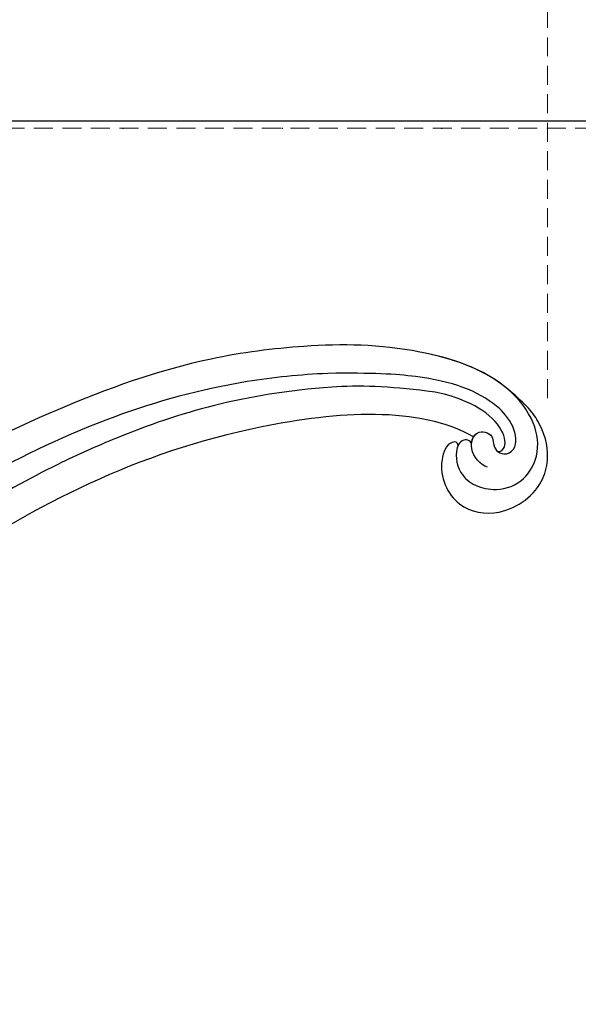
# Model space of a CAD drawing. Units: millimetres. Extents: x 2441 to 4961, y 4060 to 4951.
# Drawn here: x 4304 to 4360, y 4653 to 4752 of the extents above; entities that cross this region are included whole.
import ezdxf
from ezdxf.xclip import XClip

# ---------------------------------------------------------------- set-up
doc = ezdxf.new("R2010")
doc.units = ezdxf.units.MM
doc.header["$XCLIPFRAME"] = 2
doc.linetypes.add('DOT', pattern=[6.35, 0, -6.35])
doc.linetypes.add('HIDDEN', pattern=[9.525, 6.35, -3.175])
for name, color, linetype in [('A-04.尺寸標註', 4, 'Continuous'), ('H-08.木作(細線)', 8, 'Continuous'), ('格子', 1, 'Continuous')]:
    doc.layers.add(name, color=color, linetype=linetype)
doc.layers.add('HK detail1', color=8, linetype='Continuous', lineweight=13)
doc.styles.get("Standard").update_dxf_attribs({"font": 'arial.ttf'})
doc.styles.add('新細明體', font='txt')
doc.dimstyles.new('3', dxfattribs={"dimtxt": 7.5, "dimasz": 2.25, "dimexe": 1.5, "dimexo": 1.5, "dimgap": 0.9, "dimtad": 2, "dimdec": 0, "dimtxsty": '新細明體', "dimblk": 'ARCHTICK', "dimcen": 5, "dimclrd": 8, "dimclre": 8, "dimclrt": 4, "dimadec": 0, "dimazin": 0, "dimtfac": 1, "dimtdec": 0, "dimtix": 1, "dimtmove": 2, "dimatfit": 3, "dimldrblk": 'OPEN90', "dimfxl": 1.25, "dimlwd": 9, "dimlwe": 9, "dimarcsym": 0})

# ---------------------------------------------------------------- blocks, each defined once
blk = doc.blocks.new('logo')
at = {"layer": 'HK detail1'}
h = blk.add_hatch(color=256, dxfattribs=at)
edge = h.paths.add_edge_path()
edge.add_ellipse((0, 1), major_axis=(0.323, 0.566), ratio=0.659111, start_angle=263.8576, end_angle=429.825)
edge.add_arc((0, 1), 0.399, 258.9967, 261.058)
edge.add_ellipse((0, 1), major_axis=(0.314, 0.551), ratio=0.659838, start_angle=263.243, end_angle=428.5195, ccw=False)
edge.add_arc((0, 0), 0.0433, 263.9962, 282.4455)
edge = h.paths.add_edge_path()
edge.add_ellipse((0, 1), major_axis=(0.314, 0.551), ratio=0.659838, start_angle=70.2744, end_angle=262.8394, ccw=False)
edge.add_arc((0, 1), 0.237, 245.2323, 248.2557, ccw=False)
edge.add_ellipse((0, 1), major_axis=(0.323, 0.566), ratio=0.659111, start_angle=71.1999, end_angle=263.5875)
edge.add_arc((0, 0), 0.0389, 266.4658, 288.3928, ccw=False)
edge = h.paths.add_edge_path(flags=17)
edge.add_line((0, 1), (0, 1))
edge.add_arc((0, 1), 0.399, 261.058, 296.4699, ccw=False)
edge.add_ellipse((0, 1), major_axis=(0.314, 0.551), ratio=0.659838, start_angle=68.5195, end_angle=70.2744)
edge.add_arc((0, 1), 0.237, 248.2557, 287.7329)
edge.add_arc((0, 1), 0.155, 119.2735, 139.7006)
edge.add_arc((0, 1), 0.526, 137.2638, 146.3296)
edge.add_arc((1, 0), 0.794, 150.4954, 153.1332)
edge.add_arc((0, 0), 0.799, 100.8186, 103.2077, ccw=False)
edge.add_arc((0, 1), 0.325, 138.9231, 148.8948, ccw=False)
edge.add_arc((1, 0), 0.758, 124.4657, 138.4002, ccw=False)
edge = h.paths.add_edge_path()
edge.add_arc((0, 1), 0.237, 233.3596, 245.2323)
edge.add_ellipse((0, 1), major_axis=(0.323, 0.566), ratio=0.659111, start_angle=69.825, end_angle=71.1999, ccw=False)
edge.add_arc((0, 1), 0.399, 251.1923, 258.9967, ccw=False)
h.paths.add_polyline_path([(0, 1, -0.021859), (0, 1, -0.004955), (0, 1, 0.012967), (0, 1, 0.223317), (0, 1, 0.425243), (0, 1, 0.393247), (0, 1, -0.084558), (0, 1, 0.019194), (0, 1, 0.004726), (0, 1, 0.021148), (0, 1, -0.080721), (0, 1, -0.104113), (0, 1, -0.094873), (0, 1, -0.207877), (0, 1, -0.223034), (0, 1, -0.16869)], flags=17)
h.paths.add_polyline_path([(0, 1, 0.088592), (0, 1, 0.140724), (0, 1, -0.012272), (0, 1, -0.041532), (0, 1, 0.005558), (0, 1, -0.187874)], flags=17)
h.paths.add_polyline_path([(0, 1, 0.011592), (0, 1, 0.056884), (0, 1, -0.271208), (0, 1, -0.679677), (0, 1, -0.290071), (0, 1, -0.103922), (0, 1, 0.053349), (0, 1, -0.004508), (0, 1, 0.220604), (0, 1, -0.015501), (0, 1, 0.008768), (0, 1, 0.029539), (0, 1, 1.009367)], flags=17)
h.paths.add_polyline_path([(0, 1, -0.008928), (0, 1, -0.347678), (0, 1, 0.00727), (0, 1, -0.035606), (0, 1, 0.01139), (0, 1, 0.012101), (0, 1, 0.461639)], flags=17)
h.paths.add_polyline_path([(0, 1, 0.433181), (0, 1, 0.04486), (0, 1, -0.026783), (0, 1, -0.142026), (0, 1, -0.307429), (0, 1, -0.953401), (0, 1, 0.069613), (0, 1, 0.042891), (0, 1, -0.067719), (0, 1, 0.893379)], flags=17)
h.paths.add_polyline_path([(0, 1, -0.009243), (0, 1, -0.026651), (0, 1, 0.013684), (0, 1, 0.174326), (0, 1, 0.391287), (0, 1, 0.210555), (0, 1), (0, 1, 0.001326), (0, 1, -0.005065), (0, 1, -0.027528), (0, 1, -0.195292), (0, 1, -0.659298)], flags=17)
h.paths.add_polyline_path([(0, 1, 0.023127), (0, 1, 0.184672), (0, 1, 0.098355), (0, 1, -0.009788), (0, 1, -0.240413)], flags=17)
h.paths.add_polyline_path([(0, 1, -0.002039), (0, 1, 0.07599), (0, 1, 0.108431), (0, 1, -0.004552), (0, 1, -0.028332), (0, 1, -0.123708)], flags=17)
h.paths.add_polyline_path([(0, 1, -0.55173), (0, 1, -0.18979), (0, 1, -0.013881), (0, 1, 0.011039), (0, 1, 0.022162), (0, 1, -0.010966), (0, 1, -0.001761), (0, 1, 0.034744), (0, 1, 0.086103), (0, 1, 0.506659), (0, 1, 0.355205), (0, 1, 0.093422), (0, 1, 0.017263), (0, 1, -0.31391)], flags=17)
h.paths.add_polyline_path([(0, 1, -0.009702), (0, 1, -0.004936), (0, 1, -0.035369), (0, 1, -0.002587), (0, 1, 0.014405), (0, 1, -0.020509)], flags=17)
h.paths.add_polyline_path([(0, 1, -0.007857), (0, 1, 0.009702), (0, 1, 0.020509), (0, 1, 0.000681), (0, 1, -0.002588), (0, 0, -0.013713), (0, 1, -0.01198)], flags=17)
h.paths.add_polyline_path([(0, 0, -0.036579), (0, 1, 0.01198), (0, 1, 0.013411), (0, 0, 0.001089), (0, 0, 0.015933), (0, 0, -0.190203), (0, 0, -0.266161), (0, 0, -0.207317), (0, 0, -0.064593), (0, 0, -0.001017), (0, 1, -0.000681), (0, 1, 0.152538), (0, 0, 0.230241), (0, 0, 0.234095), (0, 0, 0.172717), (0, 0, 0.028132), (0, 0, -0.014352), (0, 0, 0.062016), (0, 0, 0.349487), (0, 0, 0.392407), (0, 1, 0.130108), (0, 1, 0.001865), (0, 1, -0.054721), (0, 1, 0.014593), (0, 1, 0.007857), (0, 1, -0.01108), (0, 1, -0.100678), (0, 1, -0.349203), (0, 1, -0.402437), (0, 0, -0.009974), (0, 0, 0.613372), (0, 0, 0.175713), (0, 0, -0.002484), (0, 0, -0.463644), (0, 0, -0.513768), (0, 0, -0.075052), (0, 0, 0.007944)], flags=17)
h.paths.add_polyline_path([(0, 0, -0.062016), (0, 0, -0.007786), (0, 0, 0.027572), (0, 0, 0.0582), (0, 0, 0.26466), (0, 0, 0.315327), (0, 0, -0.025867), (0, 0, -0.380363), (0, 0, -0.153954), (0, 0, -0.090831)], flags=17)
h.paths.add_polyline_path([(0, 0, 0.336432), (0, 0, 0.025867), (0, 0, 0.026394), (0, 0, -0.025927), (0, 0, -0.173285), (0, 0, -0.685315), (0, 0, -0.491027), (0, 0, -0.040547), (0, 0, 0.025927), (0, 0, 0.139653), (0, 0, 1.004843)], flags=17)
h.paths.add_polyline_path([(0, 1, 0.143839), (0, 1, 0.069213), (0, 1, -0.088592), (0, 1, 0.404636)], flags=17)
h.paths.add_polyline_path([(0, 1, -0.01627), (0, 1, -0.069213), (0, 1, 0.037626), (0, 1, -0.082213), (0, 1, 0.004306), (0, 1, 0.008989), (0, 1, -0.006474), (0, 1, -0.136946), (0, 1, 0.054668)], flags=17)
for points in [[(0, 1, 0.019194), (0, 1, 0.004726), (0, 1, -0.044587), (0, 1, -0.07623), (0, 1, -0.235864), (0, 1, -0.450297), (0, 1, -0.16869), (0, 1, -0.021859), (0, 1, -0.004955), (0, 1, 0.012967), (0, 1, 0.223317), (0, 1, 0.425243), (0, 1, 0.393247), (0, 1, -0.084558)], [(0, 1, -0.206522), (0, 1, 0.207877), (0, 1, 0.024305), (0, 1, -0.043373)], [(0, 1, -0.011039), (0, 1, -0.017263), (0, 1, 0.004552), (0, 1, 0.002587), (0, 1, 0.035369)]]:
    blk.add_hatch(color=256, dxfattribs=at).paths.add_polyline_path(points)
h = blk.add_hatch(color=256, dxfattribs=at)
h.paths.add_polyline_path([(0, 1, 0.041532), (0, 1, 0.012272), (0, 1, 0.004508), (0, 1, -0.053349), (0, 1, -0.056884), (0, 1, 0.008928)])
h.paths.add_polyline_path([(0, 1, -0.008989), (0, 1, 0.010425), (0, 1, 0.004955), (0, 1, -0.019194)])
h.paths.add_polyline_path([(0, 1, 0.136946), (0, 1, -0.008768), (0, 1, 0.015501)])
h.paths.add_polyline_path([(0, 1, 0.026783), (0, 1, 0.026651), (0, 1, -0.023127), (0, 1, -0.042891)])
h.paths.add_polyline_path([(0, 1, -0.01139), (0, 1, -0.098355), (0, 1, 0.027528), (0, 1, 0.005065), (0, 1, 0.002039)])
h = blk.add_hatch(color=256, dxfattribs=at)
edge = h.paths.add_edge_path()
edge.add_ellipse((0, 1), major_axis=(0.314, 0.551), ratio=0.659838, start_angle=68.5195, end_angle=70.2744, ccw=False)
edge.add_arc((0, 1), 0.399, 258.9967, 261.058, ccw=False)
edge.add_ellipse((0, 1), major_axis=(0.323, 0.566), ratio=0.659111, start_angle=69.825, end_angle=71.1999)
edge.add_arc((0, 1), 0.237, 245.2323, 248.2557)
blk.add_line((0, 1), (0, 1), dxfattribs=at)
blk.add_line((0, 1), (0, 1), dxfattribs=at)
at = {"layer": 'HK detail1', "lineweight": 0}
blk.add_line((0, 1), (0, 1), dxfattribs=at)
blk.add_line((0, 1), (0, 1), dxfattribs=at)
at = {"layer": 'HK detail1'}
for points in [[(0, 1, 0.200172), (0, 1, -0.066965)], [(0, 1, 0.002733), (0, 1)], [(0, 1, 0.060876), (0, 1, 0.137716), (0, 1, -0.393247), (0, 1, 79.578459)], [(0, 1, -0.425243), (0, 1, -0.223317), (0, 1, -0.027703), (0, 1, 0.082213), (0, 1, -0.037626), (0, 1, -0.143839), (0, 1, -0.872775)], [(0, 1, 0.089367), (0, 1, 0.028397)], [(0, 1, 0.039578), (0, 1, 0.021193), (0, 1, 0.700396)], [(0, 1, 0.021148), (0, 1, 0.658186)], [(0, 1, -0.434531), (0, 1, -0.16869), (0, 1, 0.909183)], [(0, 1, -0.056349), (0, 1, 0.070229), (0, 1, 0.769245)], [(0, 1, -0.105013), (0, 1, 0.404636), (0, 1, 1.743742)], [(0, 1, 0.216717), (0, 1, 0.638327)], [(0, 1, -0.329321), (0, 1, -0.679677), (0, 1, 0.415871)], [(0, 1, -0.290071), (0, 1, -0.539799), (0, 1, 0.00727), (0, 1, -1.51475)], [(0, 1, 0.187874), (0, 1, 0.783226)], [(0, 1, -0.026083), (0, 1, -1.009367), (0, 1, 0.624773)], [(0, 1, -0.416943), (0, 1, 0.828532)], [(0, 1, -0.513007), (0, 1, -1.702754)], [(0, 1, -0.015466), (0, 1, 0.608014)], [(0, 1, -0.338614), (0, 1, -0.659298), (0, 1, -0.100316), (0, 1, 0.893379), (0, 1, 0.433181), (0, 1, 0.289299), (0, 1, 0.081086), (0, 1, -0.684784)], [(0, 1, -0.210555), (0, 1, -0.391287), (0, 1, -0.174326), (0, 1, -0.110406), (0, 1, 0.953401), (0, 1)], [(0, 1, 0.307429), (0, 1, 0.446432), (0, 1, 0.145269), (0, 1, -0.214979)], [(0, 1, 0.059536), (0, 1, 0.18979), (0, 1, 0.55173), (0, 1, 0.38162), (0, 0, -0.007944), (0, 0, -0.007944)], [(0, 0, -0.035926), (0, 0, -0.172717), (0, 0, -0.234095), (0, 0, -0.230241), (0, 0, -0.17359), (0, 1)], [(0, 1, 0.111049), (0, 1, 0.147976), (0, 1, 0.393525)], [(0, 1, 0.086103), (0, 1, 0.506659), (0, 1, 0.355205), (0, 1, 0.113269), (0, 1, 0.583131)], [(0, 1, 0.016972), (0, 0, -0.190203), (0, 0, -0.266161), (0, 0, -0.290937), (0, 1, 0.211969)], [(0, 1, -0.035274), (0, 1, -0.003626), (0, 1, 0.389489)], [(0, 1, -0.130108), (0, 1, -0.392407), (0, 0, -0.420619), (0, 0, -0.420619)], [(0, 1, -0.023063), (0, 1, -0.100678), (0, 1, -0.349203), (0, 1, -0.402437), (0, 0, -0.247136)], [(0, 0, -0.175713), (0, 0, -0.613372), (0, 0)], [(0, 1, 0.241802), (0, 1, 0.575938)], [(0, 0, 0.009974), (0, 0, 0.009974)], [(0, 0, 0.090831), (0, 0, 0.169704), (0, 0)], [(0, 0, 0.513768), (0, 0, 0.463644), (0, 0, 0.463644)], [(0, 0, -0.075052), (0, 0)], [(0, 0, -0.166662), (0, 0, -0.70739)]]:
    blk.add_lwpolyline(points, format="xyb", dxfattribs=at)
at = {"layer": 'HK detail1', "lineweight": 0}
for centre, radius, start, end in [((0, 1), 0.0345, 330.444, 85.9913), ((0, 1), 0.227, 292.2367, 335.222), ((0, 1), 0.581, 283.4362, 286.6173), ((0, 1), 0.187, 179.5483, 182.0782), ((0, 1), 0.256, 281.5539, 286.6322), ((0, 0), 0.406, 108.6958, 111.2089), ((3, -4), 5.41, 114.0704, 114.474), ((0, 1), 0.256, 299.1609, 307.1205), ((0, 1), 0.262, 310.2009, 329.8856), ((0, 1), 0.0613, 327.2799, 74.7579), ((0, 1), 0.137, 82.2276, 160.4489), ((0, 1), 0.581, 279.4802, 283.4362), ((0, 1), 0.187, 109.838, 179.5483), ((0, 1), 0.136, 244.3758, 335.626), ((0, 1), 0.0627, 337.3085, 63.01), ((0, 0), 0.103, 81.5328, 111.1847), ((3, -4), 5.41, 113.6429, 114.0704), ((0, 1), 0.256, 286.6322, 299.1609), ((0, 0), 0.406, 111.2089, 114.5532), ((0, 1), 0.187, 183.2094, 185.01), ((0, 0), 0.577, 112.9982, 115.5374), ((0, 0), 0.29, 94.0374, 117.0335), ((0, 1), 0.0267, 8.5098, 85.5073), ((0, 1), 0.111, 267.175, 354.8617), ((0, 0), 0.0251, 327.1994, 93.2945), ((0, 0), 0.0241, 86.756, 126.6195), ((-1, 0), 1.36, 4.2266, 4.7959), ((-1, 0), 1.36, 3.6768, 5.4974), ((0, 1), 0.187, 185.01, 193.3895), ((0, 0), 0.577, 115.5374, 118.2829), ((0, 0), 0.281, 122.374, 125.4474), ((0, 0), 0.273, 124.9761, 186.879), ((0, 0), 0.545, 7.5429, 8.1488), ((1, 1), 0.32, 186.7897, 186.9458), ((0, 0), 0.329, 122.0966, 156.7882), ((0, 2), 0.875, 285.3109, 288.8633), ((0, 0), 0.462, 102.2567, 104.2662), ((0, 1), 0.131, 121.8036, 128.5716), ((0, 1), 0.101, 147.8295, 328.8978), ((-1, 1), 0.874, 336.959, 339.6154), ((0, 1), 0.114, 23.2852, 36.3079), ((0, 1), 0.116, 281.7653, 342.4614), ((0, 1), 0.0664, 143.3048, 280.117), ((0, 1), 0.11, 60.1861, 124.8898), ((0, 1), 0.114, 36.3079, 60.04), ((0, 1), 0.116, 342.4614, 354.6764), ((0, 1), 0.286, 163.3678, 164.401), ((0, 1), 0.131, 40.8505, 90.6121), ((0, 1), 0.13, 31.6961, 41.2089), ((0, 1), 0.131, 38.0381, 40.8505), ((0, 1), 0.286, 163.3678, 164.401), ((0, 1), 0.116, 342.4614, 354.6764), ((0, 1), 0.114, 23.2852, 36.3079), ((-1, 1), 0.874, 339.6154, 341.6615), ((-1, 1), 0.874, 339.6154, 341.6615), ((0, 1), 0.114, 306.5995, 23.2852), ((2, -3), 4.02, 115.8994, 117.5656), ((0, 1), 0.0383, 297.535, 305.6919), ((0, 1), 0.211, 240.9381, 243.5484), ((-1, 2), 1.97, 292.2914, 295.0645), ((0, 1), 0.13, 292.5765, 31.6961), ((-1, 2), 1.97, 291.8241, 292.2914), ((0, 1), 0.155, 239.2194, 256.6015), ((0, 1), 0.321, 258.87, 283.6239), ((1, 1), 0.32, 182.4453, 183.4886), ((0, 1), 0.581, 272.9888, 279.4802), ((0, 1), 0.211, 243.5484, 271.7569), ((0, 0), 0.406, 114.5532, 116.7766), ((0, 1), 0.187, 182.0782, 183.2094), ((0, 1), 0.256, 273.4512, 281.5539), ((0, 1), 0.321, 283.6239, 284.2167), ((1, 1), 0.32, 183.4886, 186.7897), ((0, 0), 0.329, 117.3968, 122.0966), ((0, 1), 0.0622, 70.679, 164.3644), ((0, 1), 0.064, 167.0919, 177.3661), ((0, 0), 0.117, 96.281, 102.4178), ((0, 1), 0.0419, 133.7672, 166.1009), ((0, 1), 0.0367, 83.4964, 151.8522), ((0, 1), 0.0217, 251.3968, 65.9306), ((0, 0), 0.117, 80.3525, 96.281), ((0, 1), 0.0419, 166.1009, 175.9249), ((0, 0), 0.123, 80.8228, 96.3193), ((0, 1), 0.0353, 243.9263, 51.0341), ((0, 0), 0.123, 96.3193, 101.6186), ((0, 1), 0.064, 183.4727, 225.325), ((0, 1), 0.0383, 275.0659, 297.535), ((0, 1), 0.211, 238.695, 240.9381), ((0, 1), 0.0419, 175.9249, 229.9973), ((0, 0), 0.117, 96.281, 102.4178), ((0, 1), 0.064, 177.3661, 183.4727), ((0, 0), 0.123, 96.3193, 101.6186), ((0, 1), 0.0419, 166.1009, 175.9249), ((0, 1), 0.064, 177.3661, 183.4727), ((0, 0), 0.117, 102.4178, 105.5537), ((0, 1), 0.0386, 98.6046, 138.1597), ((0, 1), 0.027, 151.6425, 237.1215), ((0, 1), 0.0459, 234.5859, 282.1467), ((-1, 2), 1.97, 291.5203, 291.8241), ((0, 1), 0.155, 238.0585, 239.2194), ((0, 1), 0.064, 225.325, 231.6324), ((0, 1), 0.0383, 230.8646, 275.0659), ((0, 1), 0.0177, 105.7526, 239.3398), ((0, 0), 0.123, 101.6186, 103.7368), ((0, 1), 0.226, 95.6485, 115.8995), ((0, 1), 0.286, 131.3266, 163.3678), ((0, 1), 0.131, 38.0381, 40.8505), ((0, 1), 0.13, 31.6961, 41.2089), ((-1, 1), 0.874, 341.6615, 342.9354), ((0, 1), 0.291, 117.4328, 159.9943), ((0, 1), 0.101, 81.2439, 113.9848), ((0, 1), 0.286, 115.4894, 131.3266), ((0, 1), 0.226, 95.6485, 115.8995), ((0, 1), 0.0392, 258.5502, 346.6702), ((0, 1), 0.226, 115.8995, 119.6279), ((0, 1), 0.286, 115.4894, 131.3266), ((1, 0), 0.935, 112.6486, 121.2678), ((0, 1), 0.618, 283.2744, 302.0739), ((0, 0), 0.799, 99.8317, 100.8186), ((0, 1), 0.325, 148.8948, 150.9548), ((0, 0), 0.462, 104.2662, 105.7498), ((0, 1), 0.131, 90.6121, 121.8036), ((0, 2), 0.875, 288.8633, 301.3798), ((0, 0), 0.799, 100.8186, 103.2077), ((1, 0), 0.794, 153.1332, 154.2687), ((0, 0), 0.462, 105.7498, 110.1482), ((0, 1), 0.325, 148.8948, 150.9548), ((0, 0), 0.462, 105.7498, 110.1482), ((1, 0), 0.794, 154.2687, 155.3518), ((-1, 1), 0.5, 339.9296, 350.1414), ((0, 1), 0.225, 324.2142, 341.6511), ((0, 1), 0.111, 272.2715, 325.3573), ((0, 1), 0.0336, 149.7688, 246.7364), ((0, 1), 0.292, 119.8523, 158.1526), ((0, 0), 0.462, 110.1482, 115.1572), ((1, 0), 0.794, 153.1332, 154.2687), ((0, 0), 0.799, 103.2077, 106.1792), ((0, 1), 0.28, 114.7362, 165.0904), ((0, 1), 0.0374, 171.8348, 263.9838), ((0, 1), 0.146, 267.5844, 353.4527), ((0, 1), 0.325, 150.9548, 170.2881), ((1, 0), 0.758, 124.4657, 138.4002), ((0, 1), 0.399, 251.1923, 296.4699), ((0, 1), 0.155, 119.2735, 139.7006), ((0, 1), 0.526, 137.2638, 146.3296), ((1, 0), 0.794, 150.4954, 153.1332), ((0, 0), 0.799, 100.8186, 103.2077), ((0, 1), 0.325, 138.9231, 148.8948), ((0, 0), 0.113, 165.2767, 167.5624), ((0, 0), 0.0148, 48.9877, 148.4858), ((0, 0), 0.016, 301.3037, 50.0743), ((0, 1), 0.0724, 235.2903, 252.4587), ((0, 0), 0.166, 155.203, 207.0666), ((1, 0), 0.32, 175.9493, 185.5558), ((0, 1), 0.136, 244.3758, 258.5706), ((1, 0), 0.32, 175.9493, 185.5558), ((0, 0), 0.038, 179.2922, 192.6156), ((0, 0), 0.142, 192.9154, 252.2115), ((0, 0), 0.106, 252.0283, 322.0343), ((0, 0), 0.104, 219.3152, 312.3495), ((0, 0), 0.143, 189.1555, 227.6818), ((0, 0), 0.0389, 177.6916, 252.0699), ((0, 0), 0.0248, 345.864, 166.4176), ((0, 0), 0.0433, 213.0653, 252.3889), ((0, 0), 0.0192, 85.2505, 222.9442), ((0, 0), 0.0263, 331.2506, 75.8597), ((0, 0), 0.0917, 317.7365, 327.0242), ((0, 0), 0.0433, 252.3889, 295.424), ((0, 0), 0.0389, 252.0699, 306.6919)]:
    blk.add_arc(centre, radius, start, end, dxfattribs=at)
at = {"layer": 'HK detail1'}
for major_axis, ratio in [((0.314, 0.551), 0.659838), ((0.323, 0.566), 0.659111)]:
    blk.add_ellipse((0, 1), major_axis=major_axis, ratio=ratio, dxfattribs=at)
at = {"layer": 'HK detail1', "insert": (0, 0), "char_height": 0.0564, "width": 0.764, "attachment_point": 1}
blk.add_mtext('{\\fVerdana|b0|i1|c0|p34;GOODWARE}', dxfattribs=at)
blk = doc.blocks.new('SE-21116L-d')
at = {"layer": 'H-08.木作(細線)'}
for points, knots in [([(-12.358, 116.856), (-12.865, 117.104), (-13.375, 116.349), (-12.605, 115.027), (-10.252, 114.663), (-8.457, 115.785), (-7.086, 117.923), (-7.183, 120.717), (-9.34, 123.093), (-12.558, 123.811), (-18.298, 121.959), (-24.132, 114.332), (-27.48, 105.465), (-30.271, 93.092), (-30.296, 79.001), (-28.064, 59.007), (-23.127, 44.328), (-19.645, 36.566)], [0, 0, 0, 0, 0.788745, 1.426843, 4.017988, 6.031988, 8.149568, 11.113555, 13.798198, 17.478272, 21.735483, 31.008204, 43.070189, 52.624221, 69.01121, 85.643192, 113.61366, 113.61366, 113.61366, 113.61366]), ([(-12.859, 115.609), (-13.249, 115.773), (-13.653, 114.767), (-11.349, 112.714), (-6.938, 113.073), (-4.442, 117.547), (-5.816, 122.003), (-9.039, 124.011), (-12.304, 124.334), (-14.695, 123.286), (-16.634, 122.159)], [0, 0, 0, 0, 0.862873, 2.834149, 7.324054, 11.420641, 16.954326, 19.135717, 22.71547, 25.882988, 25.882988, 25.882988, 25.882988]), ([(-12.859, 115.609), (-13.249, 115.773), (-13.653, 114.767), (-11.349, 112.714), (-6.938, 113.073), (-4.442, 117.547), (-5.816, 122.003), (-9.039, 124.011), (-12.304, 124.334), (-14.695, 123.286), (-16.634, 122.159)], [0, 0, 0, 0, 0.862873, 2.834149, 7.324054, 11.420641, 16.954326, 19.135717, 22.71547, 25.882988, 25.882988, 25.882988, 25.882988]), ([(-12.859, 115.609), (-13.249, 115.773), (-13.653, 114.767), (-11.349, 112.714), (-6.938, 113.073), (-4.442, 117.547), (-5.816, 122.003), (-9.039, 124.011), (-12.304, 124.334), (-14.695, 123.286), (-16.634, 122.159)], [0, 0, 0, 0, 0.862873, 2.834149, 7.324054, 11.420641, 16.954326, 19.135717, 22.71547, 25.882988, 25.882988, 25.882988, 25.882988]), ([(-16.634, 122.159), (-19.345, 120.591), (-24.15, 114.284), (-27.48, 105.465), (-30.271, 93.092), (-30.296, 79.001), (-28.064, 59.007), (-23.127, 44.328), (-19.645, 36.566)], [21.90249, 21.90249, 21.90249, 21.90249, 31.008204, 43.070189, 52.624221, 69.01121, 85.643192, 113.61366, 113.61366, 113.61366, 113.61366]), ([(-16.634, 122.159), (-19.345, 120.591), (-24.15, 114.284), (-27.48, 105.465), (-30.271, 93.092), (-30.296, 79.001), (-28.065, 59.022), (-23.137, 44.357), (-19.662, 36.602)], [21.90249, 21.90249, 21.90249, 21.90249, 31.008204, 43.070189, 52.624221, 69.01121, 85.643192, 113.569989, 113.569989, 113.569989, 113.569989]), ([(-9.832, 117.661), (-10.308, 117.037), (-12.002, 116.343), (-13.873, 117.769), (-12.757, 119.53), (-11.344, 118.719), (-10.306, 119.699), (-10.61, 121.256), (-13.121, 121.63), (-16.758, 120.078), (-20.071, 116.173), (-22.683, 110.04), (-24.148, 105.817)], [0, 0, 0, 0, 2.321293, 4.055889, 5.8027, 7.295261, 8.022756, 9.018041, 11.095856, 13.597983, 20.818713, 24.724647, 24.724647, 24.724647, 24.724647]), ([(-12.358, 116.856), (-12.886, 117.024), (-13.823, 117.847), (-12.757, 119.53), (-11.344, 118.719), (-10.306, 119.699), (-10.61, 121.256), (-13.121, 121.63), (-16.758, 120.078), (-20.071, 116.173), (-22.683, 110.04), (-24.148, 105.817)], [2.543446, 2.543446, 2.543446, 2.543446, 4.055889, 5.8027, 7.295261, 8.022756, 9.018041, 11.095856, 13.597983, 20.818713, 24.724647, 24.724647, 24.724647, 24.724647]), ([(-11.055, 119.097), (-10.845, 119.232), (-10.929, 120.519), (-14.201, 120.615), (-18.018, 116.571), (-20.576, 111.758), (-21.996, 108.306), (-22.722, 105.716)], [0, 0, 0, 0, 0.791262, 4.662402, 6.320928, 7.967188, 16.238204, 16.238204, 16.238204, 16.238204]), ([(-13.166, 117.377), (-17.959, 113.371), (-24.2, 91.33), (-20.659, 66.061), (-11.61, 35.927), (-2.409, 17.286), (3.903, 6.71), (4.597, 5.56)], [0, 0, 0, 0, 21.192896, 57.554802, 83.263479, 116.603982, 120.684412, 120.684412, 120.684412, 120.684412]), ([(-13.166, 117.377), (-17.959, 113.371), (-24.2, 91.33), (-20.659, 66.061), (-11.61, 35.927), (-2.409, 17.286), (3.903, 6.71), (4.597, 5.56)], [0, 0, 0, 0, 21.192896, 57.554802, 83.263479, 116.603982, 120.684412, 120.684412, 120.684412, 120.684412]), ([(-13.166, 117.377), (-17.959, 113.371), (-24.2, 91.33), (-20.659, 66.061), (-11.61, 35.927), (-2.409, 17.286), (3.903, 6.71), (4.597, 5.56)], [0, 0, 0, 0, 21.192896, 57.554802, 83.263479, 116.603982, 120.684412, 120.684412, 120.684412, 120.684412]), ([(-12.358, 116.856), (-12.865, 117.104), (-13.375, 116.349), (-13.079, 115.842), (-12.889, 115.639), (-12.859, 115.609)], [0, 0, 0, 0, 0.788745, 1.426843, 1.543104, 1.543104, 1.543104, 1.543104]), ([(-12.358, 116.856), (-12.865, 117.104), (-13.375, 116.349), (-13.079, 115.842), (-12.889, 115.639), (-12.859, 115.609)], [0, 0, 0, 0, 0.788745, 1.426843, 1.543104, 1.543104, 1.543104, 1.543104]), ([(-24.148, 105.817), (-24.978, 103.156), (-26.815, 95.926), (-27.817, 83.37), (-25.814, 64.714), (-22.611, 49.027), (-17.436, 35.829)], [20.490558, 20.490558, 20.490558, 20.490558, 28.884158, 43.712686, 60.707841, 94.545567, 94.545567, 94.545567, 94.545567]), ([(-24.148, 105.817), (-24.978, 103.156), (-26.815, 95.926), (-27.817, 83.37), (-25.814, 64.714), (-22.611, 49.027), (-17.436, 35.829)], [20.490558, 20.490558, 20.490558, 20.490558, 28.884158, 43.712686, 60.707841, 94.545567, 94.545567, 94.545567, 94.545567]), ([(-22.722, 105.716), (-25.146, 97.106), (-25.684, 88.572), (-24.703, 73.664), (-21.237, 56.348), (-14.101, 35.671), (-6.998, 21.566), (-2.451, 14.159), (-1.607, 12.785)], [8.571586, 8.571586, 8.571586, 8.571586, 36.670548, 45.108857, 68.607121, 90.032435, 111.582914, 116.49149, 116.49149, 116.49149, 116.49149])]:
    blk.add_open_spline(points, degree=3, knots=knots, dxfattribs=at)
blk.add_open_spline([(-12.358, 116.856), (-12.684, 116.96), (-12.973, 117.144), (-13.166, 117.377)], degree=3, dxfattribs=at)
at = {"layer": 'H-08.木作(細線)', "xscale": 0.002, "yscale": 0.002, "zscale": 0.002}
blk.add_blockref('logo', (-5.177, 118.781), dxfattribs=at)
blk = doc.blocks.new('_ArchTick')
at = {"color": 0, "linetype": 'ByBlock', "const_width": 0.15}
blk.add_lwpolyline([(-0.5, -0.5), (0.5, 0.5)], dxfattribs=at)
blk = doc.blocks.new('*D21')
at = {"layer": 'A-04.尺寸標註', "color": 8, "linetype": 'HIDDEN', "lineweight": 9, "ltscale": 0.3, "transparency": 16777216}
for p, q in [((3978.386, 4479.446), (3978.386, 4772.154)), ((4356.496, 4713.77), (4356.496, 4772.154))]:
    blk.add_line(p, q, dxfattribs=at)
at = {"layer": 'A-04.尺寸標註', "color": 8, "lineweight": 9, "ltscale": 0.3, "transparency": 16777216}
blk.add_line((3978.386, 4770.654), (4356.496, 4770.654), dxfattribs=at)
at = {"layer": 'DEFPOINTS', "color": 0, "ltscale": 0.3, "transparency": 16777216}
for p in [(4356.496, 4770.654), (4356.496, 4712.27), (3978.386, 4477.946)]:
    blk.add_point(p, dxfattribs=at)
at = {"layer": 'A-04.尺寸標註', "color": 8, "lineweight": 9, "ltscale": 0.3, "transparency": 16777216, "xscale": 2.25, "yscale": 2.25, "zscale": 2.25, "rotation": 180}
blk.add_blockref('_ArchTick', (3978.386, 4770.654), dxfattribs=at)
at = {"layer": 'A-04.尺寸標註', "color": 8, "lineweight": 9, "ltscale": 0.3, "transparency": 16777216, "xscale": 2.25, "yscale": 2.25, "zscale": 2.25}
blk.add_blockref('_ArchTick', (4356.496, 4770.654), dxfattribs=at)
at = {"layer": 'A-04.尺寸標註', "color": 4, "ltscale": 0.3, "transparency": 16777216, "insert": (4167.441, 4775.73), "char_height": 7.5, "attachment_point": 5, "style": '新細明體'}
blk.add_mtext('378', dxfattribs=at)
blk = doc.blocks.new('_Open90')
at = {"color": 0, "linetype": 'ByBlock', "lineweight": -2}
for p, q in [((-0.5, 0.5), (0, 0)), ((0, 0), (-1, 0)), ((0, 0), (-0.5, -0.5))]:
    blk.add_line(p, q, dxfattribs=at)
blk = doc.blocks.new('*D22')
at = {"layer": 'A-04.尺寸標註', "color": 8, "linetype": 'HIDDEN', "lineweight": 9, "ltscale": 0.3, "transparency": 16777216}
for p, q in [((4256.401, 4740.869), (4423.017, 4740.869)), ((4016.335, 4362.759), (4423.017, 4362.759))]:
    blk.add_line(p, q, dxfattribs=at)
at = {"layer": 'A-04.尺寸標註', "color": 8, "lineweight": 9, "ltscale": 0.3, "transparency": 16777216}
blk.add_line((4421.517, 4740.869), (4421.517, 4362.759), dxfattribs=at)
at = {"layer": 'DEFPOINTS', "color": 0, "ltscale": 0.3, "transparency": 16777216}
for p in [(4254.901, 4740.869), (4014.835, 4362.759), (4421.517, 4362.759)]:
    blk.add_point(p, dxfattribs=at)
at = {"layer": 'A-04.尺寸標註', "color": 8, "lineweight": 9, "ltscale": 0.3, "transparency": 16777216, "xscale": 2.25, "yscale": 2.25, "zscale": 2.25}
for p, rotation in [((4421.517, 4740.869), 90), ((4421.517, 4362.759), 270)]:
    blk.add_blockref('_ArchTick', p, dxfattribs=dict(at, rotation=rotation))
at = {"layer": 'A-04.尺寸標註', "color": 4, "ltscale": 0.3, "transparency": 16777216, "insert": (4426.592, 4551.814), "char_height": 7.5, "attachment_point": 5, "rotation": 90, "style": '新細明體'}
blk.add_mtext('378', dxfattribs=at)
blk = doc.blocks.new('格子')
at = {"layer": '格子', "linetype": 'DOT', "ltscale": 2.5}
blk.add_lwpolyline([(0, 0), (3000, 0)], dxfattribs=at)

msp = doc.modelspace()

# ---------------------------------------------------------------- block references
at = {"color": 169, "true_color": 0x2a3047}
ref = msp.add_blockref('格子', (3978.386, 4740.869), dxfattribs=at)
XClip(ref).set_block_clipping_path([(-0.6890044236, -404.444013605), (403.8719504562, 0.6890044236)])
at = {"rotation": 290.0065421588725}
msp.add_blockref('SE-21116L-d', (4243.288, 4657.363), dxfattribs=at)

# ---------------------------------------------------------------- dimensions: what is measured, and where the dimension line sits
at = {"layer": 'A-04.尺寸標註', "color": 8, "ltscale": 0.3}
dim = msp.add_linear_dim(base=(4356.496, 4770.654), p1=(3978.386, 4477.946), p2=(4356.496, 4712.27), dimstyle='3', dxfattribs=at)
dim.commit()
dim.dimension.update_dxf_attribs({"geometry": '*D21', "text_midpoint": (4167.441, 4775.73)})
dim = msp.add_linear_dim(base=(4421.517, 4362.759), p1=(4254.901, 4740.869), p2=(4014.835, 4362.759), angle=90, dimstyle='3', dxfattribs=at)
dim.commit()
dim.dimension.update_dxf_attribs({"geometry": '*D22', "text_midpoint": (4426.592, 4551.814)})

doc.saveas('drawing.dxf')
